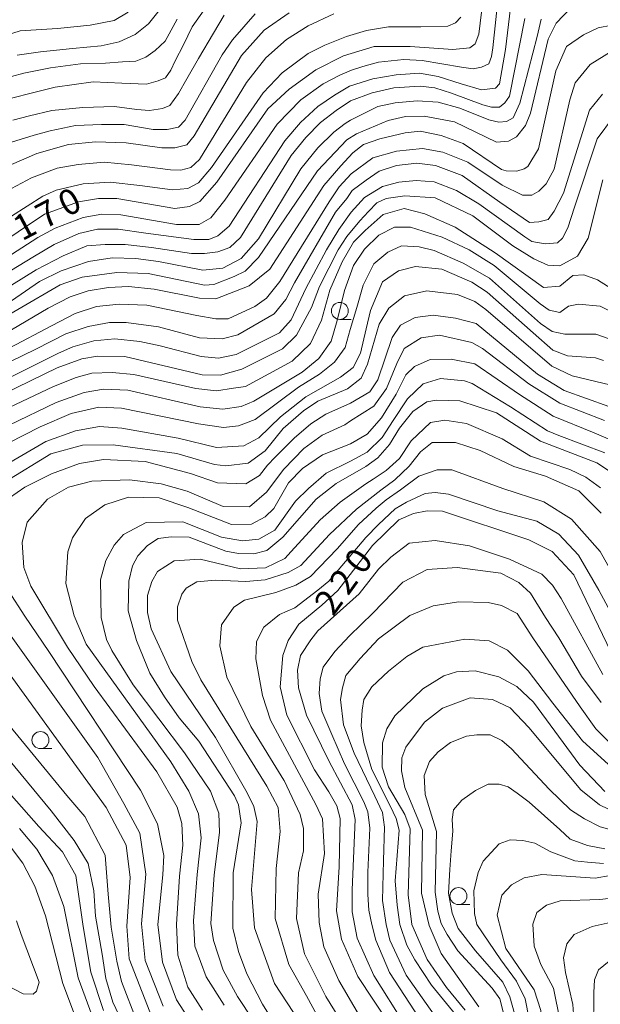
# Model space of a CAD drawing. Units: millimetres. Extents: x -68000 to -66000, y 28498 to 30000.
# Drawn here: x -67067 to -66981, y 28986 to 29131 of the extents above; entities that cross this region are included whole.
import ezdxf

# ---------------------------------------------------------------- set-up
doc = ezdxf.new("R2010")
doc.units = ezdxf.units.MM
for name, color, linetype, lineweight in [('633100_広葉樹林', 7, 'Continuous', 9), ('710100_等高線（計曲線）', 7, 'Continuous', 20), ('710200_等高線（主曲線）', 7, 'Continuous', 9), ('731207_図化機測定による標高点（注記）', 7, 'Continuous', 20)]:
    doc.layers.add(name, color=color, linetype=linetype, lineweight=lineweight)
doc.styles.add('Style-WORKING', font='txt')

msp = doc.modelspace()

# ---------------------------------------------------------------- linework, layer by layer
at = {"layer": '633100_広葉樹林'}
for p, q in [((-67019.86, 29086.75), (-67018.193, 29086.75)), ((-67063.99, 29023.54), (-67062.323, 29023.54)), ((-67002.38, 29000.55), (-67000.713, 29000.55))]:
    msp.add_line(p, q, dxfattribs=at)
for centre in [(-67019.86, 29088), (-67063.99, 29024.79), (-67002.38, 29001.8)]:
    msp.add_circle(centre, 1.25, dxfattribs=at)
at = {"layer": '710100_等高線（計曲線）', "flags": 128}
for points in [[(-66998.55, 29135.7), (-66999.39, 29128.77), (-66999.93, 29127.37), (-67000.7, 29126.74), (-67003.23, 29126.51), (-67009.5, 29126.95), (-67014.81, 29126.95), (-67019.34, 29125.59), (-67023.39, 29123.52), (-67027.35, 29120.65), (-67030.45, 29117.79), (-67037.97, 29106.97), (-67040.51, 29104.11), (-67042.02, 29103.39), (-67044.16, 29103.07), (-67052.74, 29104.56), (-67055.44, 29104.56), (-67058.38, 29104.08), (-67063.38, 29102.24), (-67075.2, 29094.36)], [(-67073.6, 29084.59), (-67061.06, 29091.84), (-67057.81, 29092.96), (-67052.73, 29093.68), (-67048.12, 29093.53), (-67039.78, 29091.79), (-67038.43, 29091.88), (-67035.41, 29093.07), (-67033.83, 29093.87), (-67031.84, 29095.86), (-67023.13, 29108.66), (-67018.85, 29113.2), (-67017.42, 29114.07), (-67012.73, 29116.07), (-67010.2, 29116.63), (-67007.42, 29116.71), (-67002.97, 29115.84), (-66996.77, 29112.84), (-66995.02, 29113), (-66993.83, 29113.63), (-66992.48, 29115.31), (-66991.77, 29117.13), (-66989.17, 29128.02), (-66987.98, 29130.41), (-66985.84, 29132.63)], [(-67068.07, 29116.11), (-67065.57, 29116.73), (-67062.28, 29117.51), (-67057.75, 29117.98), (-67053.05, 29118.14), (-67049.76, 29117.67), (-67047.89, 29117.51), (-67046.01, 29117.83), (-67044.91, 29118.29), (-67043.66, 29120.02), (-67042.41, 29122.2), (-67040.69, 29125.18), (-67038.5, 29128.93), (-67036.93, 29131.59)], [(-67071.52, 29074.74), (-67061.52, 29079.6), (-67057.87, 29080.96), (-67055.57, 29081.36), (-67051.52, 29081.29), (-67040.16, 29078.61), (-67037.46, 29078.53), (-67034.28, 29079.41), (-67028.33, 29082.44), (-67026.27, 29084.43), (-67024.02, 29088.5), (-67022.88, 29091.62), (-67020.1, 29097.01), (-67018.82, 29098.99), (-67016.92, 29101.29), (-67015.66, 29102.66), (-67014.4, 29103.92), (-67013.04, 29104.55), (-67010.26, 29104.95), (-67005.81, 29104.64), (-67000.25, 29102.03), (-66994.37, 29097.59), (-66991.27, 29095.69), (-66989.2, 29094.74), (-66987.45, 29094.66), (-66984.83, 29096.09), (-66983.25, 29098.72), (-66981.12, 29107.3)], [(-67069.2, 29062.83), (-67062.45, 29066.97), (-67057.77, 29068.25), (-67053.24, 29068.26), (-67043.87, 29067), (-67038.31, 29065.4), (-67036.64, 29065.17), (-67033.39, 29065.59), (-67030.85, 29067.42), (-67028.23, 29070.68), (-67025.22, 29073.31), (-67023.12, 29074.72), (-67018.75, 29076.55), (-67016.73, 29078.09), (-67015.78, 29080.16), (-67014.04, 29086.04), (-67012.62, 29088.42), (-67010.32, 29090.25), (-67007.06, 29090.97), (-67002.53, 29090.42), (-66999.99, 29089.4), (-66998.32, 29088.21), (-66988.62, 29079.88), (-66985.6, 29078.46), (-66978.85, 29076.8)], [(-67028.72, 28981.76), (-67031.26, 28985.89), (-67033.57, 28990.34), (-67034.8, 28993.63), (-67035.65, 28997.08), (-67035.59, 29005.21), (-67034.39, 29012.58), (-67034.81, 29015.23), (-67035.37, 29016.58), (-67040.66, 29024.63), (-67043.55, 29028.05), (-67045.7, 29031.15), (-67047.85, 29034.64), (-67049.84, 29039.48), (-67051.04, 29043.85), (-67050.97, 29048.22), (-67050.41, 29050.44), (-67049.62, 29051.95), (-67048.19, 29053.46), (-67046.61, 29054.5), (-67044.7, 29054.75), (-67042.08, 29054.67), (-67036.68, 29052.61), (-67034.77, 29052.29), (-67032.55, 29052.22), (-67030.64, 29052.7), (-67028.26, 29054.69), (-67023.35, 29060.26), (-67020.41, 29062.57), (-67016.05, 29065.11), (-67014.24, 29066.37), (-67012.56, 29068.33), (-67011.06, 29070.74), (-67009.11, 29073.21), (-67007.04, 29074.59), (-67005.6, 29074.84), (-67002.19, 29074.76), (-66996.77, 29073.01), (-66990.28, 29068.83), (-66981.99, 29065.65), (-66978.25, 29063.19)], [(-66979.91, 29037.8), (-66985.4, 29049.15), (-66988.58, 29052.56), (-66992.01, 29054.29), (-67004.71, 29058.49), (-67007.01, 29058.56), (-67008.99, 29058.16), (-67011.16, 29057.22), (-67015.03, 29053.47), (-67020.17, 29046.8), (-67022.5, 29044.66), (-67025.89, 29041.85), (-67027.48, 29039.47), (-67028.27, 29037.24), (-67028.66, 29032.63), (-67027.69, 29028.45), (-67023.61, 29020.39), (-67021.48, 29017.17), (-67020.29, 29015.09), (-67019.81, 29013.26), (-67019.96, 29006.11), (-67020.33, 28999.64), (-67019.62, 28995.48), (-67017.2, 28989.97), (-67012.47, 28982.85)], [(-67045.9, 28985.58), (-67048.53, 28992.32), (-67049.09, 28997.72), (-67048.47, 29005.03), (-67049.35, 29011.07), (-67051.67, 29015.44), (-67055.54, 29022.21), (-67074.26, 29048.36)], [(-66980.83, 29017.22), (-66984.49, 29021.11), (-66991.33, 29030.39), (-66993.8, 29032.69), (-66996.42, 29034.11), (-66999.91, 29034.98), (-67002.69, 29034.82), (-67004.52, 29034.26), (-67007.61, 29032.35), (-67011.74, 29028.37), (-67012.92, 29026.46), (-67013.56, 29024.39), (-67013.63, 29020.82), (-67012.67, 29017.88), (-67010.29, 29013.84), (-67009.49, 29011.69), (-67009.79, 29002), (-67009.27, 28997.63), (-67006.97, 28992.48), (-67004.13, 28988.35), (-67001.37, 28985.02)], [(-67054.15, 28978.18), (-67058.41, 28989.75), (-67060.53, 29000.25), (-67062.21, 29004.85), (-67064.51, 29008.74), (-67067.06, 29011.76)], [(-66980.81, 28948.03), (-66985.9, 28955.89), (-66988.69, 28962.08), (-66989.57, 28965.09), (-66990.13, 28969.7), (-66990.08, 28978.49), (-66990.22, 28984.96), (-66991.23, 28987.98), (-66995.42, 28994.09), (-66996.65, 28999.02), (-66995.98, 29001.94), (-66994.55, 29003.45), (-66992.72, 29004.49), (-66990.1, 29004.97), (-66982.24, 29004.43), (-66977.8, 29005.23)]]:
    msp.add_lwpolyline(points, dxfattribs=at)
at = {"layer": '710200_等高線（主曲線）', "flags": 128}
for points in [[(-66996.51, 29134.21), (-66997.33, 29126.77), (-66997.5, 29125.46), (-66997.9, 29124.4), (-66998.97, 29123.91), (-67000.2, 29123.66), (-67001.91, 29123.91), (-67007.72, 29124.89), (-67010.42, 29125.05), (-67014.18, 29124.64), (-67016.47, 29123.99), (-67018.12, 29123.46), (-67019.86, 29122.75), (-67022.33, 29121.48), (-67025.59, 29119.1), (-67029.08, 29115.52), (-67036.79, 29104.32), (-67038.86, 29101.7), (-67040.61, 29100.75), (-67043.94, 29100.75), (-67052.13, 29102.18), (-67054.91, 29102.26), (-67057.69, 29101.78), (-67061.82, 29100.2), (-67064.37, 29098.84), (-67068.27, 29096.3)], [(-67039.25, 29133.21), (-67041.64, 29129.86), (-67042.89, 29127.2), (-67044.14, 29124.86), (-67044.77, 29123.45), (-67045.55, 29122.35), (-67046.64, 29121.88), (-67048.37, 29121.42), (-67051.97, 29121.57), (-67056.19, 29121.73), (-67061.82, 29120.95), (-67065.14, 29120.15), (-67068.27, 29119.37)], [(-67051.04, 29131.99), (-67053.1, 29130.81), (-67056.63, 29130.12), (-67061.45, 29129.63), (-67066.95, 29129.24), (-67069.3, 29128.55)], [(-66994.72, 29132.65), (-66995.45, 29126.52), (-66996.35, 29121.46), (-66996.92, 29120.8), (-66998.97, 29120.56), (-67001.99, 29121.46), (-67005.35, 29122.52), (-67008.13, 29123.01), (-67011.56, 29122.77), (-67015, 29122.19), (-67018.43, 29121.13), (-67020.66, 29119.81), (-67023.12, 29118.14), (-67025.67, 29115.76), (-67027.97, 29113.06), (-67036.15, 29100.51), (-67037.82, 29099.08), (-67039.17, 29098.53), (-67041.4, 29098.53), (-67048.47, 29099.48), (-67052.53, 29100.04), (-67055.55, 29100.04), (-67058.33, 29099.4), (-67061.98, 29097.81), (-67065.08, 29095.91), (-67068.27, 29094)], [(-67027.33, 29131.91), (-67030.99, 29129.36), (-67034.33, 29125.63), (-67041.32, 29113.8), (-67042.43, 29112.45), (-67044.18, 29112.05), (-67046.09, 29112.05), (-67051.33, 29112.77), (-67055.86, 29112.92), (-67059.84, 29112.53), (-67064.53, 29111.18), (-67068.27, 29109.56)], [(-67020.74, 29131.75), (-67024.55, 29130), (-67027.73, 29128.01), (-67030.75, 29125.31), (-67033.61, 29121.66), (-67040.53, 29110.3), (-67041.8, 29109.11), (-67043.31, 29108.72), (-67044.82, 29108.79), (-67050.54, 29109.51), (-67054.59, 29109.91), (-67058.41, 29109.59), (-67061.51, 29109.03), (-67065.32, 29107.6), (-67068.27, 29106.03)], [(-67032.34, 29131.75), (-67035.68, 29127.93), (-67037.19, 29125.71), (-67042.67, 29116.1), (-67043.62, 29115.07), (-67045.29, 29114.75), (-67047.36, 29114.75), (-67051.65, 29115.47), (-67054.99, 29115.47), (-67058.8, 29115.31), (-67062.54, 29114.51), (-67064.92, 29113.88), (-67068.27, 29112.86)], [(-67046.1, 29132.76), (-67048.06, 29130.31), (-67050.03, 29128.74), (-67052.38, 29127.66), (-67055.03, 29127.07), (-67059.26, 29126.68), (-67063.97, 29126.18), (-67067.41, 29125.7)], [(-67002.03, 29131.3), (-67002.82, 29130.43), (-67003.93, 29129.95), (-67007.91, 29129.87), (-67012.67, 29129.87), (-67015.93, 29129.31), (-67018.87, 29128.44), (-67022.09, 29127.14), (-67024.55, 29125.95), (-67028.37, 29123.09), (-67031.15, 29120.15), (-67038.78, 29109.11), (-67040.68, 29106.89), (-67042.27, 29106.02), (-67044.5, 29105.86), (-67049.35, 29106.49), (-67053.72, 29106.97), (-67057.69, 29106.73), (-67061.67, 29105.78), (-67063.65, 29104.9), (-67068.27, 29101.98)], [(-66992.59, 29131.1), (-66994.88, 29119.66), (-66995.53, 29118.68), (-66996.35, 29118.03), (-66997.5, 29118.03), (-66998.8, 29118.35), (-67003.38, 29120.07), (-67005.84, 29120.89), (-67008.04, 29121.13), (-67011.89, 29120.89), (-67015.08, 29120.15), (-67018.27, 29118.93), (-67020.42, 29117.51), (-67022.73, 29115.76), (-67024.87, 29113.54), (-67027.02, 29110.92), (-67034.49, 29098.84), (-67036.08, 29097.34), (-67037.82, 29096.7), (-67039.81, 29096.46), (-67041.72, 29096.46), (-67047.6, 29097.34), (-67051.49, 29097.81), (-67054.43, 29097.81), (-67057.14, 29097.57), (-67060.63, 29096.14), (-67064.61, 29094.08), (-67068.27, 29091.78)], [(-67043.83, 29130.99), (-67045.6, 29127.75), (-67047.07, 29126.38), (-67048.45, 29125.39), (-67049.92, 29124.8), (-67051.89, 29124.71), (-67054.37, 29124.52), (-67058.1, 29124.42), (-67062.52, 29123.83), (-67066.45, 29123.02), (-67068.27, 29122.54)], [(-66990.21, 29130.96), (-66990.79, 29128.41), (-66993.32, 29118.6), (-66994.31, 29116.47), (-66995.29, 29115.9), (-66996.43, 29115.82), (-66997.9, 29116.15), (-67002.16, 29117.86), (-67005.35, 29118.76), (-67008.45, 29118.93), (-67011.73, 29118.68), (-67014.26, 29118.11), (-67018.27, 29116.1), (-67019.07, 29115.6), (-67020.74, 29114.33), (-67023.12, 29112.03), (-67025.59, 29108.93), (-67031.86, 29098.61), (-67034.41, 29095.75), (-67037.11, 29094.32), (-67040.05, 29094), (-67046.57, 29095.27), (-67049.9, 29095.75), (-67053.4, 29095.83), (-67056.9, 29095.27), (-67060.95, 29093.92), (-67064.13, 29092.33), (-67068.27, 29089.48)], [(-66979.8, 29130.1), (-66981.79, 29129.7), (-66983.93, 29128.66), (-66986.48, 29126.98), (-66988.02, 29123.39), (-66990.57, 29111.89), (-66992.16, 29109.27), (-66992.69, 29108.96), (-66993.79, 29108.57), (-66995.33, 29108.66), (-66996.02, 29108.83), (-67001.67, 29112.68), (-67004.92, 29113.87), (-67008, 29114.47), (-67010.22, 29114.22), (-67013.99, 29113.36), (-67016.39, 29112.5), (-67017.95, 29111.3), (-67019.7, 29109.39), (-67022.24, 29106.46), (-67030.19, 29094.15), (-67033.21, 29091.68), (-67038.14, 29089.78), (-67040.52, 29089.86), (-67047.2, 29091.21), (-67051.01, 29091.61), (-67053.95, 29091.45), (-67056.97, 29090.97), (-67059.59, 29090.1), (-67062.85, 29088.43), (-67068.27, 29085.23)], [(-66979.87, 29126.21), (-66982.97, 29124.3), (-66985.19, 29121.59), (-66985.97, 29119.11), (-66988.27, 29108.88), (-66989.46, 29106.73), (-66990.49, 29105.7), (-66990.55, 29105.67), (-66991.57, 29105.06), (-66992.94, 29105.06), (-66995.93, 29106.52), (-67000.98, 29109.94), (-67004.66, 29111.39), (-67007.66, 29111.91), (-67011.51, 29111.56), (-67015.02, 29110.54), (-67018.19, 29108.2), (-67019.94, 29106.3), (-67021.45, 29104.07), (-67028.68, 29092.32), (-67030.67, 29089.86), (-67032.41, 29088.67), (-67036.31, 29086.84), (-67038.14, 29086.84), (-67040.92, 29087.32), (-67048.31, 29088.83), (-67052.36, 29088.98), (-67055.7, 29088.67), (-67058.88, 29087.63), (-67062.37, 29085.81), (-67068.49, 29082.55)], [(-66981.14, 29119.93), (-66983.06, 29117.57), (-66986.91, 29105.34), (-66988.29, 29102.69), (-66989.17, 29101.47), (-66990.54, 29101.13), (-66991.91, 29101.04), (-66996.27, 29104.04), (-67001.84, 29107.97), (-67005.77, 29109.43), (-67008.51, 29109.77), (-67011.51, 29109.43), (-67014.08, 29108.57), (-67015.96, 29107.29), (-67018.03, 29105.74), (-67018.82, 29104.55), (-67020.49, 29102.57), (-67026.53, 29092.16), (-67027.81, 29089.7), (-67029.55, 29087.56), (-67034.88, 29084.46), (-67037.18, 29083.9), (-67040.52, 29084.06), (-67046.56, 29085.65), (-67051.33, 29086.28), (-67053.79, 29086.28), (-67056.97, 29085.73), (-67060.23, 29084.62), (-67064.68, 29082.39), (-67068.41, 29080.57)], [(-66979.54, 29116.6), (-66981.92, 29113.34), (-66985.28, 29103.29), (-66986.26, 29100.25), (-66987.03, 29098.73), (-66987.8, 29098.05), (-66989.6, 29097.88), (-66991.57, 29098.22), (-66992.59, 29098.91), (-66999.36, 29103.78), (-67002.69, 29105.75), (-67005.95, 29107.03), (-67008.6, 29107.2), (-67011.17, 29106.95), (-67013.56, 29106.35), (-67016.22, 29104.72), (-67018.19, 29102.57), (-67020.02, 29100.02), (-67021.84, 29097.01), (-67024.86, 29091.29), (-67027.01, 29086.68), (-67028.76, 29084.77), (-67035.12, 29081.6), (-67037.74, 29081.04), (-67040.28, 29081.28), (-67046.32, 29082.87), (-67049.34, 29083.5), (-67053, 29083.9), (-67056.1, 29083.58), (-67059.2, 29082.71), (-67061.34, 29081.76), (-67068.41, 29078.26)], [(-66978.95, 29090.7), (-66981.89, 29092.6), (-66983.88, 29093.32), (-66985.54, 29093.23), (-66987.45, 29091.63), (-66989.84, 29091.46), (-66996.98, 29096.55), (-67002.87, 29100.36), (-67007.32, 29102.33), (-67010.4, 29103.09), (-67013.49, 29102.23), (-67016.14, 29099.84), (-67017.86, 29098.11), (-67019.53, 29095.25), (-67021.32, 29091.08), (-67022.58, 29086.65), (-67024.2, 29083.23), (-67026.9, 29080.59), (-67033.77, 29076.87), (-67035.51, 29076.64), (-67038.06, 29076.24), (-67041.08, 29076.56), (-67050.22, 29078.62), (-67053.39, 29078.94), (-67056.42, 29078.86), (-67058.72, 29078.22), (-67062.06, 29076.87), (-67068.57, 29073.78)], [(-66978.87, 29087.37), (-66981.49, 29088.71), (-66984.67, 29089.02), (-66986.17, 29088.7), (-66987.44, 29087.75), (-66988.99, 29088.12), (-66990.36, 29089.06), (-66997.12, 29094.71), (-67000.8, 29097.02), (-67004.76, 29098.89), (-67009.46, 29100.35), (-67011.78, 29100.35), (-67014.09, 29099.15), (-67016.23, 29097.1), (-67017.86, 29094.68), (-67019.16, 29091.02), (-67020.24, 29086.59), (-67021.14, 29083.55), (-67022.97, 29081.01), (-67025.4, 29078.97), (-67032.51, 29074.73), (-67034.41, 29073.94), (-67037.11, 29073.54), (-67040.45, 29073.86), (-67051.1, 29076.32), (-67054.68, 29076.48), (-67057.54, 29076), (-67061.67, 29074.5), (-67068.58, 29071.16)], [(-66977.35, 29082.92), (-66982.12, 29084.58), (-66986.72, 29084.57), (-66988.55, 29084.97), (-66990.27, 29086.16), (-66997.81, 29092.83), (-67001.67, 29095.05), (-67005.95, 29096.93), (-67008.18, 29097.44), (-67010.75, 29097.61), (-67012.8, 29096.67), (-67014.84, 29094.92), (-67016.4, 29091.8), (-67017.36, 29088.5), (-67018.32, 29085.27), (-67019.05, 29082.61), (-67020.64, 29080.47), (-67022.87, 29078.69), (-67025.97, 29076.79), (-67032.33, 29072.02), (-67034.79, 29071.07), (-67037.02, 29070.83), (-67040.67, 29071.38), (-67052.04, 29073.69), (-67055.38, 29073.85), (-67059.43, 29072.89), (-67064.04, 29070.91), (-67068.73, 29068.53)], [(-66981, 29080.69), (-66982.19, 29081.09), (-66986.32, 29081.4), (-66988.48, 29082.22), (-66991.39, 29084.79), (-66998.15, 29090.77), (-67000.39, 29092.26), (-67004.84, 29094.16), (-67008.73, 29094.55), (-67011.2, 29093.91), (-67013.58, 29092.28), (-67015.32, 29088.09), (-67015.98, 29085.39), (-67016.82, 29081.79), (-67017.9, 29079.69), (-67019.76, 29078.25), (-67024.87, 29075.36), (-67028.6, 29072.42), (-67031.78, 29069.32), (-67034.01, 29068.13), (-67038.06, 29067.89), (-67043.7, 29069.24), (-67051.97, 29070.75), (-67055.3, 29070.99), (-67058.8, 29070.35), (-67063.17, 29068.77), (-67068.5, 29065.67)], [(-66980.22, 29073.92), (-66986.82, 29076.27), (-66990.75, 29078.68), (-66999.77, 29086.16), (-67002.81, 29086.92), (-67006.11, 29087.37), (-67008.78, 29087.05), (-67010.94, 29085.91), (-67012.14, 29084.07), (-67014.24, 29077.85), (-67015.44, 29076.08), (-67018.27, 29074.42), (-67021.92, 29072.81), (-67024.15, 29071.38), (-67026.61, 29069.24), (-67029.39, 29066.46), (-67030.53, 29065.28), (-67031.72, 29063.77), (-67033.7, 29062.54), (-67037.91, 29062.7), (-67041.89, 29064.05), (-67048.56, 29065.8), (-67054.67, 29066.11), (-67058.24, 29065.51), (-67062.37, 29064.03), (-67066.26, 29062.04), (-67068.56, 29060.45)], [(-67040.1, 28985), (-67042.25, 28988.4), (-67043.71, 28993.11), (-67043.91, 28997.62), (-67043.5, 29004.73), (-67043.02, 29009.3), (-67043.15, 29012.49), (-67043.85, 29014.92), (-67046.83, 29020.12), (-67056.05, 29032.67), (-67060.01, 29038.48), (-67065.41, 29047.45), (-67066.44, 29050.23), (-67066.68, 29053.89), (-67065.93, 29056.88), (-67062.92, 29060.3), (-67059.83, 29062.05), (-67056.41, 29062.93), (-67050.85, 29063.1), (-67046.17, 29062.55), (-67042.36, 29061.44), (-67037.04, 29059.21), (-67033.15, 29059.13), (-67030.66, 29061.3), (-67028.12, 29064.71), (-67025.18, 29067.73), (-67022.48, 29069.72), (-67019.14, 29071.23), (-67018.27, 29071.8), (-67014.87, 29073.98), (-67012.97, 29076.58), (-67011.45, 29080.26), (-67010.37, 29082.48), (-67007.89, 29084.06), (-67005.16, 29084.44), (-67000.4, 29083.37), (-66998.82, 29082.48), (-66992.02, 29077.28), (-66987.45, 29074.42), (-66980.85, 29071.88)], [(-66977.93, 29068.15), (-66982.37, 29070.05), (-66988.4, 29072.52), (-66993.36, 29075.7), (-66999.96, 29080.2), (-67003.45, 29080.9), (-67006.56, 29080.83), (-67008.84, 29079.82), (-67010.11, 29078.61), (-67011.57, 29075.76), (-67013.73, 29072.27), (-67015.82, 29069.86), (-67018.27, 29068.44), (-67022.43, 29066.8), (-67025.37, 29064.81), (-67027.43, 29062.66), (-67029.57, 29058.92), (-67030.84, 29057.65), (-67032.9, 29056.61), (-67035.84, 29056.53), (-67042.28, 29059.05), (-67046.5, 29060.48), (-67051.01, 29060.56), (-67054.5, 29059.44), (-67057.36, 29057.45), (-67059.26, 29054.59), (-67059.93, 29052.54), (-67060.25, 29047.85), (-67059.01, 29043.07), (-67057.25, 29038.94), (-67044.75, 29021.58), (-67042.13, 29017.28), (-67040.7, 29013.94), (-67040.3, 29010.37), (-67040.87, 29005), (-67041.35, 28999.39), (-67041.42, 28998.14), (-67041.21, 28994.43), (-67039.54, 28989.92), (-67036.9, 28985.76)], [(-66980.79, 29067.12), (-66987.59, 29069.65), (-66989.24, 29070.35), (-66994.7, 29073.9), (-67000.34, 29077.33), (-67001.49, 29077.71), (-67005.04, 29078.03), (-67007.58, 29077.27), (-67009.87, 29075.04), (-67012.02, 29071.87), (-67013.61, 29069.34), (-67015.83, 29067.18), (-67018.27, 29065.88), (-67021.87, 29064.1), (-67024.49, 29061.87), (-67026.39, 29059.96), (-67029.46, 29055.71), (-67031.79, 29054.36), (-67034.18, 29054.13), (-67037.28, 29054.68), (-67042.98, 29056.92), (-67048.38, 29056.83), (-67051.72, 29055.07), (-67053.14, 29053.48), (-67054.33, 29051.26), (-67055.12, 29048.4), (-67055.03, 29042.84), (-67054.24, 29039.58), (-67053.44, 29037.99), (-67050.34, 29032.91), (-67042.74, 29022.9), (-67038.92, 29017.28), (-67037.67, 29014.02), (-67037.6, 29011.18), (-67038.37, 29004.93), (-67038.85, 28997.79), (-67038.5, 28995.26), (-67037.04, 28990.89), (-67034.94, 28987.02), (-67028.23, 28976.86)], [(-66981.45, 29061.94), (-66983.6, 29063.53), (-66985.96, 29064.64), (-66991.76, 29066.63), (-66995.92, 29069.16), (-67001.18, 29071.43), (-67004.41, 29071.91), (-67006.48, 29071.59), (-67009.33, 29068.89), (-67011.08, 29066.26), (-67013.01, 29064.5), (-67014.95, 29063.2), (-67016.02, 29062.54), (-67019.79, 29059.85), (-67022.78, 29057.24), (-67027.01, 29052.56), (-67027.99, 29051.54), (-67030.83, 29050.18), (-67034.48, 29050.02), (-67040.44, 29051.44), (-67044.25, 29051.2), (-67046.71, 29049.6), (-67047.58, 29048.17), (-67048.21, 29046.1), (-67048.21, 29043.56), (-67047.65, 29041.18), (-67044.78, 29034.91), (-67038.2, 29025.19), (-67033.52, 29017.01), (-67032.52, 29014.99), (-67032.04, 29012.77), (-67032.9, 29002.76), (-67032.42, 28997.12), (-67029.47, 28988.94), (-67022.94, 28978.94)], [(-66981.36, 29058.23), (-66984.62, 29061.49), (-66989.55, 29063.66), (-66994.2, 29065.09), (-66999.17, 29067.43), (-67002.81, 29068.62), (-67006.27, 29068.6), (-67007.99, 29067.26), (-67009.65, 29065.14), (-67011.75, 29063.13), (-67013.8, 29061.62), (-67017.41, 29058.78), (-67021.4, 29055.09), (-67025.63, 29050.49), (-67027.49, 29049.48), (-67030.87, 29048.39), (-67033.71, 29048.17), (-67038.21, 29048.35), (-67040.91, 29048.1), (-67042.49, 29047.15), (-67043.13, 29046.27), (-67043.76, 29044.44), (-67043.76, 29042.46), (-67041.68, 29036.34), (-67040.33, 29033.64), (-67030.6, 29018), (-67028.95, 29014.84), (-67028.63, 29011.34), (-67029.25, 29005.86), (-67029.4, 28998.49), (-67027.38, 28991.74), (-67024.78, 28987.12), (-67022.63, 28983.15)], [(-66978.78, 29047.77), (-66981.52, 29052.57), (-66985.73, 29057.33), (-66989.79, 29059.86), (-66995.84, 29061.83), (-67003.37, 29064.61), (-67005.51, 29064.6), (-67008.22, 29063.64), (-67010.92, 29061.63), (-67013.03, 29060.16), (-67014.49, 29058.93), (-67017.1, 29056.55), (-67020.25, 29052.94), (-67024.17, 29048.88), (-67026.32, 29047.6), (-67029.29, 29046.55), (-67033.92, 29045.41), (-67035.5, 29044.38), (-67037.32, 29041.75), (-67037.56, 29038.65), (-67036.52, 29034.05), (-67032.97, 29026.81), (-67028.11, 29018.86), (-67028.08, 29018.81), (-67025.69, 29013.81), (-67025.21, 29011.75), (-67025.21, 29008.49), (-67025.94, 29005.25), (-67026.23, 28998.49), (-67025.08, 28993.32), (-67021.92, 28987), (-67015.31, 28976.33)], [(-67013.01, 28977.45), (-67020.02, 28989.35), (-67022.2, 28994.33), (-67022.92, 28997.92), (-67023.07, 29002.09), (-67022.11, 29008.1), (-67022.43, 29013.18), (-67023.39, 29015.32), (-67030.09, 29027.7), (-67031.27, 29031.36), (-67032.24, 29036.76), (-67032.16, 29039.3), (-67031.05, 29041.44), (-67028.75, 29043.28), (-67026.49, 29044.25), (-67023.09, 29046.88), (-67021.48, 29048.18), (-67016.02, 29054.63), (-67014.18, 29056.55), (-67011.72, 29058.86), (-67010.05, 29059.85), (-67007.3, 29061.12), (-67005.83, 29061.27), (-67003.84, 29061.03), (-66996.56, 29058.57), (-66990.85, 29057.03), (-66987.59, 29055.13), (-66984.67, 29052.02), (-66981.67, 29046.85), (-66977.29, 29038.67)], [(-67010.26, 28982.83), (-67014.86, 28990.13), (-67017.31, 28995.59), (-67018.03, 28999.5), (-67018.03, 29002.74), (-67017.6, 29013.09), (-67018.03, 29015.25), (-67021.48, 29021.72), (-67024.79, 29028.47), (-67025.94, 29032.5), (-67026.08, 29035.09), (-67025.65, 29037.24), (-67024.14, 29039.55), (-67023.11, 29040.9), (-67017, 29046.31), (-67014.15, 29049.97), (-67012.33, 29051.72), (-67009.63, 29053.79), (-67005.82, 29054.2), (-67000.73, 29053.41), (-66994.86, 29051.43), (-66990.09, 29049.22), (-66988.5, 29047.63), (-66987.22, 29045.65), (-66981.09, 29034.46)], [(-67007.38, 28982.65), (-67012.56, 28990.56), (-67014.57, 28995.3), (-67015.15, 28997.6), (-67015.58, 28999.73), (-67015.73, 29002.03), (-67015.73, 29005.33), (-67015.44, 29011.8), (-67015.73, 29014.24), (-67016.3, 29015.68), (-67019.18, 29021.29), (-67021.05, 29025.6), (-67022.49, 29029.05), (-67022.92, 29031.64), (-67022.78, 29033.79), (-67022.34, 29035.52), (-67020.62, 29037.82), (-67018.42, 29040.12), (-67015.01, 29043.46), (-67010.57, 29048.07), (-67007, 29049.9), (-67002.56, 29050.23), (-66996.12, 29049.37), (-66993.5, 29048.02), (-66991.75, 29046.43), (-66989.54, 29042.85), (-66987.61, 29039.85), (-66984.27, 29034.21), (-66981.33, 29030.33)], [(-67068.7, 29046.79), (-67066.28, 29043.05), (-67062.73, 29037.82), (-67049.26, 29017.42), (-67046.73, 29012.43), (-67045.79, 29007.78), (-67045.93, 29004.93), (-67046.69, 28997.62), (-67045.99, 28992.09), (-67043.92, 28986.52), (-67041.69, 28983.06)], [(-66980.13, 29024.45), (-66982.12, 29026.43), (-66984.42, 29029.69), (-66991.42, 29039.83), (-66993.73, 29043.41), (-66996.04, 29044.6), (-66998.02, 29045.07), (-67002.35, 29045.15), (-67006.09, 29044.57), (-67009.54, 29043.13), (-67014.14, 29039.68), (-67016.88, 29036.81), (-67018.98, 29034.29), (-67019.47, 29032.5), (-67019.76, 29030.77), (-67019.32, 29027.04), (-67017.74, 29022.87), (-67014.72, 29016.54), (-67013.57, 29014.1), (-67013.28, 29011.94), (-67013.42, 29007.06), (-67013.57, 29001.16), (-67013.02, 28997.6), (-67012.48, 28995.32), (-67010.09, 28990.16), (-67005.96, 28984.29)], [(-66978.13, 29019.21), (-66984.1, 29024.68), (-66988.47, 29030.23), (-66992.13, 29035), (-66995.15, 29038.01), (-66997.86, 29039.43), (-67001.43, 29039.67), (-67007.62, 29038.47), (-67010, 29037.11), (-67012.71, 29034.94), (-67015.15, 29032.64), (-67016.3, 29030.77), (-67016.59, 29029.19), (-67016.73, 29026.89), (-67016.3, 29024.45), (-67015.15, 29020.43), (-67012.42, 29015.11), (-67011.56, 29013.24), (-67011.12, 29011.51), (-67011.7, 29004.04), (-67011.41, 29000.45), (-67011.02, 28997.6), (-67009.97, 28994.58), (-67008.82, 28992.43), (-67006.37, 28988.69), (-67002.35, 28983.8)], [(-67070.78, 29037.61), (-67054.31, 29014.84), (-67051.33, 29009.32), (-67050.77, 29004.55), (-67051.27, 28997.39), (-67050.91, 28992.56), (-67047.87, 28984.77)], [(-67075.25, 29035.02), (-67060.11, 29016.64), (-67057.45, 29013.51), (-67054.43, 29007.83), (-67054.02, 29002.09), (-67053.54, 28997.24), (-67052.74, 28992.24), (-67052.06, 28989.24), (-67051.3, 28987.32), (-67049.61, 28982.97)], [(-67078.26, 29033.51), (-67062.41, 29014.35), (-67059.02, 29010.01), (-67056.97, 29006.63), (-67056.09, 29002.56), (-67055.89, 28998.83), (-67054.89, 28993.27), (-67054.32, 28989.69), (-67053.29, 28986.2), (-67051.14, 28981.6)], [(-66999.36, 28985.51), (-67001.37, 28988.35), (-67004.94, 28993.35), (-67006.69, 28997.48), (-67007.81, 29002.24), (-67007.66, 29011.54), (-67010.29, 29017.81), (-67010.77, 29020.27), (-67010.7, 29022.18), (-67010.14, 29023.76), (-67007.37, 29027.42), (-67004.75, 29029.49), (-67000.63, 29031.03), (-66997.34, 29030.75), (-66994.74, 29029.52), (-66992.01, 29026.65), (-66984.33, 29017.46), (-66981.6, 29015.27), (-66978.86, 29013.91)], [(-66995.69, 28984.38), (-66996.27, 28986.68), (-66997.42, 28988.26), (-67002.45, 28993.73), (-67004.04, 28996.17), (-67004.92, 28997.75), (-67005.43, 28999.59), (-67005.82, 29002.39), (-67005.6, 29011.3), (-67007.27, 29016.78), (-67007.44, 29019.56), (-67006.64, 29021.63), (-67005.38, 29023.06), (-67003.55, 29024.41), (-67001.17, 29025.37), (-66999.66, 29025.55), (-66997.71, 29025.55), (-66995.98, 29024.73), (-66994.54, 29023.51), (-66989.02, 29017.58), (-66985.85, 29014.52), (-66983.81, 29013.19), (-66981.52, 29012.03), (-66978.97, 29011.31)], [(-66994.11, 28984.53), (-66994.83, 28986.97), (-66995.84, 28989.13), (-66999.86, 28993.73), (-67002.41, 28997.05), (-67003.33, 28999.29), (-67003.84, 29002.26), (-67003.64, 29005.73), (-67003.44, 29008.49), (-67003.23, 29011.35), (-67003.33, 29013.08), (-67003.13, 29014.51), (-67001.9, 29015.94), (-66999.86, 29017.37), (-66998.02, 29018.29), (-66996.38, 29018.29), (-66995.05, 29017.89), (-66993.72, 29016.97), (-66991.98, 29015.64), (-66987.45, 29011.62), (-66985.92, 29010.19), (-66983.36, 29009.27), (-66980.81, 29008.76)], [(-67068.27, 29016.63), (-67064.22, 29012.06), (-67060.72, 29008.32), (-67058.78, 29004.82), (-67057.67, 28997.31), (-67056.54, 28990.61), (-67054.71, 28984.93)], [(-67070.08, 29011.2), (-67066.58, 29006.67), (-67064.82, 29003.26), (-67063.23, 28998.89), (-67060.68, 28988.91), (-67056.66, 28978.23)], [(-66980.7, 28942.79), (-66982.7, 28947.37), (-66987.2, 28954.63), (-66989.65, 28958.94), (-66990.66, 28962.11), (-66991.66, 28965.84), (-66991.66, 28972.17), (-66991.95, 28983.67), (-66992.53, 28986.68), (-66993.82, 28989.27), (-66996.12, 28992.43), (-66999.65, 28997.6), (-67000.02, 28999.24), (-67000.11, 29002.57), (-66999.47, 29005.27), (-66998.76, 29006.94), (-66996.38, 29009.49), (-66994.75, 29010.09), (-66992.88, 29009.99), (-66991.14, 29009.58), (-66988.79, 29008.35), (-66985.21, 29007.02), (-66983.37, 29006.82), (-66981.02, 29006.61)], [(-66978.59, 28948.75), (-66984.8, 28959.46), (-66986.23, 28963.35), (-66987.2, 28968.86), (-66987.64, 28974.18), (-66987.29, 28980.19), (-66987.37, 28983.37), (-66988.35, 28988.26), (-66990.22, 28991.71), (-66991.23, 28994.45), (-66991.44, 28997.66), (-66990.85, 28999.37), (-66989.42, 29000.49), (-66987.37, 29001.1), (-66981.54, 29001.31), (-66977.33, 29001.81)], [(-67067.51, 28998.16), (-67066.82, 28996.15), (-67064.18, 28989.15), (-67064.58, 28987.82), (-67065.04, 28987.37), (-67066.54, 28987.42), (-67069.47, 28988.92)], [(-66978.11, 28951.9), (-66982.58, 28959.88), (-66983.83, 28963.28), (-66985.11, 28968.3), (-66985.5, 28973.42), (-66985.41, 28979.62), (-66985.31, 28983.07), (-66985.5, 28985.82), (-66986.59, 28990.55), (-66986.88, 28992.71), (-66986.39, 28994.78), (-66985.31, 28996.16), (-66982.65, 28997.34), (-66978.71, 28998.23)], [(-66979.8, 28960.03), (-66981.67, 28963.65), (-66982.85, 28967.72), (-66983.34, 28971.56), (-66983.34, 28974.91), (-66982.85, 28979.73), (-66982.45, 28985.05), (-66982.45, 28987.61), (-66982.35, 28989.48), (-66981.76, 28990.96), (-66980.19, 28992.24)]]:
    msp.add_lwpolyline(points, dxfattribs=at)

# ---------------------------------------------------------------- texts
at = {"layer": '731207_図化機測定による標高点（注記）', "style": 'Style-WORKING'}
for s, rotation, p in [('0', 28, (-67060.078, 29101.751)), ('7', 28, (-67063.389, 29099.991)), ('1', 28, (-67066.7, 29098.23)), ('0', 54, (-67016.452, 29048.958)), ('2', 54, (-67018.656, 29045.924)), ('2', 54, (-67020.86, 29042.89))]:
    msp.add_text(s, height=3.75, rotation=rotation, dxfattribs=at).set_placement(p)

doc.saveas('drawing.dxf')
